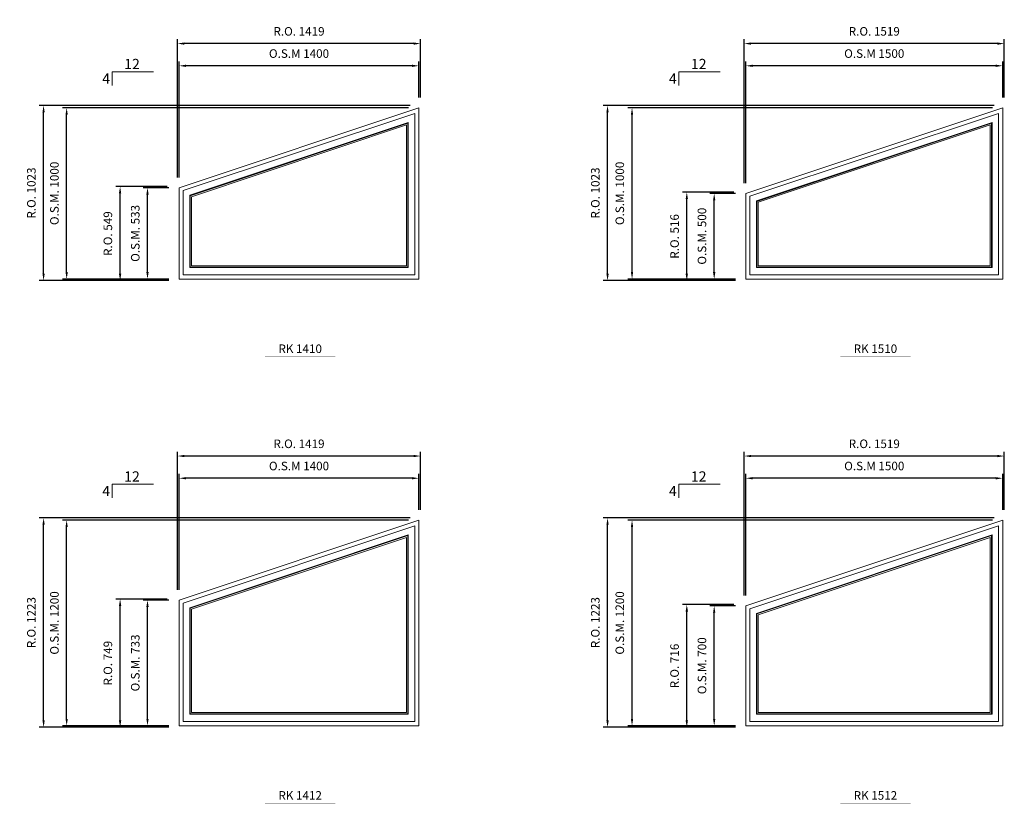
# Model space of a CAD drawing. Extents: x 82342 to 186186, y -29351 to 11947.
# Drawn here: x 105417 to 111168, y -5541 to -965 of the extents above; entities that cross this region are included whole.
import ezdxf
from ezdxf.enums import TextEntityAlignment as Align

# ---------------------------------------------------------------- set-up
doc = ezdxf.new("R2010")
doc.units = 0
doc.header["$LTSCALE"] = 250
doc.header["$MEASUREMENT"] = 0
doc.header["$PDMODE"] = 3
doc.header["$PDSIZE"] = -2
doc.layers.get('0').update_dxf_attribs({"color": 5, "linetype": 'CONTINUOUS', "lineweight": 0})
doc.layers.get('DEFPOINTS').update_dxf_attribs({"color": 2, "linetype": 'CONTINUOUS', "lineweight": 0})
for name, color, linetype, lineweight in [('Dimensions', 2, 'CONTINUOUS', 0), ('FRAME', 7, 'CONTINUOUS', 0), ('GLASS', 6, 'CONTINUOUS', 0), ('GLAZING STOP', 1, 'CONTINUOUS', 0), ('Metal Clad SASH', 4, 'CONTINUOUS', 0), ('PITCH', 7, 'CONTINUOUS', 0), ('TEXT', 7, 'CONTINUOUS', 0)]:
    doc.layers.add(name, color=color, linetype=linetype, lineweight=lineweight)
doc.styles.add('ROMANS', font='romans')
doc.styles.add('style1', font='ARIAL.TTF')
doc.dimstyles.new('LWDEC', dxfattribs={"dimscale": 20, "dimtxt": 2.5, "dimasz": 2, "dimexe": 1.25, "dimexo": 3, "dimgap": 2, "dimtad": 1, "dimtoh": 1, "dimdec": 0, "dimzin": 11, "dimdsep": 46, "dimtxsty": 'ROMANS', "dimcen": 0, "dimdle": 1.5, "dimazin": 0, "dimtfac": 1, "dimtdec": 0, "dimtix": 1, "dimtmove": 0, "dimatfit": 3, "dimfxl": 0, "dimtzin": 0, "dimarcsym": 0})

# ---------------------------------------------------------------- blocks, each defined once
blk = doc.blocks.new('label1')
at = {"const_width": 2}
blk.add_lwpolyline([(-206, 0), (206, 0)], dxfattribs=at)
at = {"linetype": 'Continuous', "style": 'style1'}
blk.add_attdef('LABEL', text='', height=50, dxfattribs=at).set_placement((0, 20), align=Align.CENTER)
blk = doc.blocks.new('*D1485')
at = {"layer": 'DEFPOINTS', "color": 0}
for p in [(106348.2, -1234.2), (107748.2, -1479.2), (106348.2, -1946.2)]:
    blk.add_point(p, dxfattribs=at)
at = {"layer": 'Dimensions', "color": 0, "lineweight": -2}
for p, q in [((106348.2, -1886.2), (106348.2, -1209.2)), ((107748.2, -1419.2), (107748.2, -1209.2))]:
    blk.add_line(p, q, dxfattribs=at)
at = {"layer": 'Dimensions', "color": 2, "lineweight": -2}
blk.add_line((107708.2, -1234.2), (106388.2, -1234.2), dxfattribs=at)
at = {"layer": 'Dimensions', "color": 2}
for points in [[(106388.2, -1227.5), (106388.2, -1240.8), (106348.2, -1234.2)], [(107708.2, -1227.5), (107708.2, -1240.8), (107748.2, -1234.2)]]:
    blk.add_solid(points, dxfattribs=at)
at = {"layer": 'Dimensions', "color": 0, "insert": (107048.2, -1169.2), "char_height": 50, "attachment_point": 5, "style": 'ROMANS'}
blk.add_mtext('O.S.M 1400', dxfattribs=at)
blk = doc.blocks.new('*D1486')
at = {"layer": 'DEFPOINTS', "color": 0}
for p in [(105691, -1479.2), (107748.2, -1479.2), (106348.2, -2479.2)]:
    blk.add_point(p, dxfattribs=at)
at = {"layer": 'Dimensions', "color": 0, "lineweight": -2}
for p, q in [((107688.2, -1479.2), (105666, -1479.2)), ((106288.2, -2479.2), (105666, -2479.2))]:
    blk.add_line(p, q, dxfattribs=at)
at = {"layer": 'Dimensions', "color": 2, "lineweight": -2}
blk.add_line((105691, -2439.2), (105691, -1519.2), dxfattribs=at)
at = {"layer": 'Dimensions', "color": 2}
for points in [[(105684.3, -1519.2), (105697.6, -1519.2), (105691, -1479.2)], [(105684.3, -2439.2), (105697.6, -2439.2), (105691, -2479.2)]]:
    blk.add_solid(points, dxfattribs=at)
at = {"layer": 'Dimensions', "color": 0, "insert": (105626, -1979.2), "char_height": 50, "attachment_point": 5, "rotation": 90, "style": 'ROMANS'}
blk.add_mtext('O.S.M. 1000', dxfattribs=at)
blk = doc.blocks.new('*D1487')
at = {"layer": 'DEFPOINTS', "color": 0}
for p in [(106163.2, -1946.2), (106348.2, -1946.2), (106348.2, -2479.2)]:
    blk.add_point(p, dxfattribs=at)
at = {"layer": 'Dimensions', "color": 0, "lineweight": -2}
for p, q in [((106288.2, -1946.2), (106138.2, -1946.2)), ((106288.2, -2479.2), (106138.2, -2479.2))]:
    blk.add_line(p, q, dxfattribs=at)
at = {"layer": 'Dimensions', "color": 2, "lineweight": -2}
blk.add_line((106163.2, -2439.2), (106163.2, -1986.2), dxfattribs=at)
at = {"layer": 'Dimensions', "color": 2}
for points in [[(106156.5, -1986.2), (106169.9, -1986.2), (106163.2, -1946.2)], [(106156.5, -2439.2), (106169.9, -2439.2), (106163.2, -2479.2)]]:
    blk.add_solid(points, dxfattribs=at)
at = {"layer": 'Dimensions', "color": 0, "insert": (106098.2, -2212.7), "char_height": 50, "attachment_point": 5, "rotation": 90, "style": 'ROMANS'}
blk.add_mtext('O.S.M. 533', dxfattribs=at)
blk = doc.blocks.new('*D1488')
at = {"layer": 'DEFPOINTS', "color": 0}
for p in [(106338.7, -1104.5), (107757.7, -1479.2), (106338.7, -1946.2)]:
    blk.add_point(p, dxfattribs=at)
at = {"layer": 'Dimensions', "color": 0, "lineweight": -2}
for p, q in [((106338.7, -1886.2), (106338.7, -1079.5)), ((107757.7, -1419.2), (107757.7, -1079.5))]:
    blk.add_line(p, q, dxfattribs=at)
at = {"layer": 'Dimensions', "color": 2, "lineweight": -2}
blk.add_line((107717.7, -1104.5), (106378.7, -1104.5), dxfattribs=at)
at = {"layer": 'Dimensions', "color": 2}
for points in [[(106378.7, -1097.8), (106378.7, -1111.2), (106338.7, -1104.5)], [(107717.7, -1097.8), (107717.7, -1111.2), (107757.7, -1104.5)]]:
    blk.add_solid(points, dxfattribs=at)
at = {"layer": 'Dimensions', "color": 0, "insert": (107048.2, -1039.5), "char_height": 50, "attachment_point": 5, "style": 'ROMANS'}
blk.add_mtext('R.O. 1419', dxfattribs=at)
blk = doc.blocks.new('*D1489')
at = {"layer": 'DEFPOINTS', "color": 0}
for p in [(105556.3, -1466), (107757.7, -1466), (106348.2, -2488.7)]:
    blk.add_point(p, dxfattribs=at)
at = {"layer": 'Dimensions', "color": 0, "lineweight": -2}
for p, q in [((107697.7, -1466), (105531.3, -1466)), ((106288.2, -2488.7), (105531.3, -2488.7))]:
    blk.add_line(p, q, dxfattribs=at)
at = {"layer": 'Dimensions', "color": 2, "lineweight": -2}
blk.add_line((105556.3, -2448.7), (105556.3, -1506), dxfattribs=at)
at = {"layer": 'Dimensions', "color": 2}
for points in [[(105549.6, -1506), (105562.9, -1506), (105556.3, -1466)], [(105549.6, -2448.7), (105562.9, -2448.7), (105556.3, -2488.7)]]:
    blk.add_solid(points, dxfattribs=at)
at = {"layer": 'Dimensions', "color": 0, "insert": (105491.3, -1977.3), "char_height": 50, "attachment_point": 5, "rotation": 90, "style": 'ROMANS'}
blk.add_mtext('R.O. 1023', dxfattribs=at)
blk = doc.blocks.new('*D1490')
at = {"layer": 'DEFPOINTS', "color": 0}
for p in [(106003.2, -1939.3), (106338.7, -1939.3), (106338.7, -2488.7)]:
    blk.add_point(p, dxfattribs=at)
at = {"layer": 'Dimensions', "color": 0, "lineweight": -2}
for p, q in [((106278.7, -1939.3), (105978.2, -1939.3)), ((106278.7, -2488.7), (105978.2, -2488.7))]:
    blk.add_line(p, q, dxfattribs=at)
at = {"layer": 'Dimensions', "color": 2, "lineweight": -2}
blk.add_line((106003.2, -2448.7), (106003.2, -1979.3), dxfattribs=at)
at = {"layer": 'Dimensions', "color": 2}
for points in [[(105996.5, -1979.3), (106009.9, -1979.3), (106003.2, -1939.3)], [(105996.5, -2448.7), (106009.9, -2448.7), (106003.2, -2488.7)]]:
    blk.add_solid(points, dxfattribs=at)
at = {"layer": 'Dimensions', "color": 0, "insert": (105938.2, -2214), "char_height": 50, "attachment_point": 5, "rotation": 90, "style": 'ROMANS'}
blk.add_mtext('R.O. 549', dxfattribs=at)
blk = doc.blocks.new('*D1503')
at = {"layer": 'DEFPOINTS', "color": 0}
for p in [(109658.2, -1234.2), (111158.2, -1479.2), (109658.2, -1979.2)]:
    blk.add_point(p, dxfattribs=at)
at = {"layer": 'Dimensions', "color": 0, "lineweight": -2}
for p, q in [((109658.2, -1919.2), (109658.2, -1209.2)), ((111158.2, -1419.2), (111158.2, -1209.2))]:
    blk.add_line(p, q, dxfattribs=at)
at = {"layer": 'Dimensions', "color": 2, "lineweight": -2}
blk.add_line((111118.2, -1234.2), (109698.2, -1234.2), dxfattribs=at)
at = {"layer": 'Dimensions', "color": 2}
for points in [[(109698.2, -1227.5), (109698.2, -1240.8), (109658.2, -1234.2)], [(111118.2, -1227.5), (111118.2, -1240.8), (111158.2, -1234.2)]]:
    blk.add_solid(points, dxfattribs=at)
at = {"layer": 'Dimensions', "color": 0, "insert": (110408.2, -1169.2), "char_height": 50, "attachment_point": 5, "style": 'ROMANS'}
blk.add_mtext('O.S.M 1500', dxfattribs=at)
blk = doc.blocks.new('*D1504')
at = {"layer": 'DEFPOINTS', "color": 0}
for p in [(108993.3, -1479.2), (111158.2, -1479.2), (109658.2, -2479.2)]:
    blk.add_point(p, dxfattribs=at)
at = {"layer": 'Dimensions', "color": 0, "lineweight": -2}
for p, q in [((111098.2, -1479.2), (108968.3, -1479.2)), ((109598.2, -2479.2), (108968.3, -2479.2))]:
    blk.add_line(p, q, dxfattribs=at)
at = {"layer": 'Dimensions', "color": 2, "lineweight": -2}
blk.add_line((108993.3, -2439.2), (108993.3, -1519.2), dxfattribs=at)
at = {"layer": 'Dimensions', "color": 2}
for points in [[(108986.6, -1519.2), (108999.9, -1519.2), (108993.3, -1479.2)], [(108986.6, -2439.2), (108999.9, -2439.2), (108993.3, -2479.2)]]:
    blk.add_solid(points, dxfattribs=at)
at = {"layer": 'Dimensions', "color": 0, "insert": (108928.3, -1979.2), "char_height": 50, "attachment_point": 5, "rotation": 90, "style": 'ROMANS'}
blk.add_mtext('O.S.M. 1000', dxfattribs=at)
blk = doc.blocks.new('*D1505')
at = {"layer": 'DEFPOINTS', "color": 0}
for p in [(109473.2, -1979.2), (109658.2, -1979.2), (109658.2, -2479.2)]:
    blk.add_point(p, dxfattribs=at)
at = {"layer": 'Dimensions', "color": 0, "lineweight": -2}
for p, q in [((109598.2, -1979.2), (109448.2, -1979.2)), ((109598.2, -2479.2), (109448.2, -2479.2))]:
    blk.add_line(p, q, dxfattribs=at)
at = {"layer": 'Dimensions', "color": 2, "lineweight": -2}
blk.add_line((109473.2, -2439.2), (109473.2, -2019.2), dxfattribs=at)
at = {"layer": 'Dimensions', "color": 2}
for points in [[(109466.5, -2019.2), (109479.9, -2019.2), (109473.2, -1979.2)], [(109466.5, -2439.2), (109479.9, -2439.2), (109473.2, -2479.2)]]:
    blk.add_solid(points, dxfattribs=at)
at = {"layer": 'Dimensions', "color": 0, "insert": (109408.2, -2229.2), "char_height": 50, "attachment_point": 5, "rotation": 90, "style": 'ROMANS'}
blk.add_mtext('O.S.M. 500', dxfattribs=at)
blk = doc.blocks.new('*D1506')
at = {"layer": 'DEFPOINTS', "color": 0}
for p in [(109648.7, -1104.5), (111167.7, -1479.2), (109648.7, -1979.2)]:
    blk.add_point(p, dxfattribs=at)
at = {"layer": 'Dimensions', "color": 0, "lineweight": -2}
for p, q in [((109648.7, -1919.2), (109648.7, -1079.5)), ((111167.7, -1419.2), (111167.7, -1079.5))]:
    blk.add_line(p, q, dxfattribs=at)
at = {"layer": 'Dimensions', "color": 2, "lineweight": -2}
blk.add_line((111127.7, -1104.5), (109688.7, -1104.5), dxfattribs=at)
at = {"layer": 'Dimensions', "color": 2}
for points in [[(109688.7, -1097.8), (109688.7, -1111.2), (109648.7, -1104.5)], [(111127.7, -1097.8), (111127.7, -1111.2), (111167.7, -1104.5)]]:
    blk.add_solid(points, dxfattribs=at)
at = {"layer": 'Dimensions', "color": 0, "insert": (110408.2, -1039.5), "char_height": 50, "attachment_point": 5, "style": 'ROMANS'}
blk.add_mtext('R.O. 1519', dxfattribs=at)
blk = doc.blocks.new('*D1507')
at = {"layer": 'DEFPOINTS', "color": 0}
for p in [(108850.3, -1466), (111167.7, -1466), (109658.2, -2488.7)]:
    blk.add_point(p, dxfattribs=at)
at = {"layer": 'Dimensions', "color": 0, "lineweight": -2}
for p, q in [((111107.7, -1466), (108825.3, -1466)), ((109598.2, -2488.7), (108825.3, -2488.7))]:
    blk.add_line(p, q, dxfattribs=at)
at = {"layer": 'Dimensions', "color": 2, "lineweight": -2}
blk.add_line((108850.3, -2448.7), (108850.3, -1506), dxfattribs=at)
at = {"layer": 'Dimensions', "color": 2}
for points in [[(108843.6, -1506), (108857, -1506), (108850.3, -1466)], [(108843.6, -2448.7), (108857, -2448.7), (108850.3, -2488.7)]]:
    blk.add_solid(points, dxfattribs=at)
at = {"layer": 'Dimensions', "color": 0, "insert": (108785.3, -1977.3), "char_height": 50, "attachment_point": 5, "rotation": 90, "style": 'ROMANS'}
blk.add_mtext('R.O. 1023', dxfattribs=at)
blk = doc.blocks.new('*D1508')
at = {"layer": 'DEFPOINTS', "color": 0}
for p in [(109313.2, -1972.3), (109648.7, -1972.3), (109648.7, -2488.7)]:
    blk.add_point(p, dxfattribs=at)
at = {"layer": 'Dimensions', "color": 0, "lineweight": -2}
for p, q in [((109588.7, -1972.3), (109288.2, -1972.3)), ((109588.7, -2488.7), (109288.2, -2488.7))]:
    blk.add_line(p, q, dxfattribs=at)
at = {"layer": 'Dimensions', "color": 2, "lineweight": -2}
blk.add_line((109313.2, -2448.7), (109313.2, -2012.3), dxfattribs=at)
at = {"layer": 'Dimensions', "color": 2}
for points in [[(109306.5, -2012.3), (109319.9, -2012.3), (109313.2, -1972.3)], [(109306.5, -2448.7), (109319.9, -2448.7), (109313.2, -2488.7)]]:
    blk.add_solid(points, dxfattribs=at)
at = {"layer": 'Dimensions', "color": 0, "insert": (109248.2, -2230.5), "char_height": 50, "attachment_point": 5, "rotation": 90, "style": 'ROMANS'}
blk.add_mtext('R.O. 516', dxfattribs=at)
blk = doc.blocks.new('*D1753')
at = {"layer": 'DEFPOINTS', "color": 0}
for p in [(106348.2, -3642.7), (107748.2, -3887.7), (106348.2, -4354.7)]:
    blk.add_point(p, dxfattribs=at)
at = {"layer": 'Dimensions', "color": 0, "lineweight": -2}
for p, q in [((106348.2, -4294.7), (106348.2, -3617.7)), ((107748.2, -3827.7), (107748.2, -3617.7))]:
    blk.add_line(p, q, dxfattribs=at)
at = {"layer": 'Dimensions', "color": 2, "lineweight": -2}
blk.add_line((107708.2, -3642.7), (106388.2, -3642.7), dxfattribs=at)
at = {"layer": 'Dimensions', "color": 2}
for points in [[(106388.2, -3636.1), (106388.2, -3649.4), (106348.2, -3642.7)], [(107708.2, -3636.1), (107708.2, -3649.4), (107748.2, -3642.7)]]:
    blk.add_solid(points, dxfattribs=at)
at = {"layer": 'Dimensions', "color": 0, "insert": (107048.2, -3577.7), "char_height": 50, "attachment_point": 5, "style": 'ROMANS'}
blk.add_mtext('O.S.M 1400', dxfattribs=at)
blk = doc.blocks.new('*D1754')
at = {"layer": 'DEFPOINTS', "color": 0}
for p in [(105691, -3887.7), (107748.2, -3887.7), (106348.2, -5087.7)]:
    blk.add_point(p, dxfattribs=at)
at = {"layer": 'Dimensions', "color": 0, "lineweight": -2}
for p, q in [((107688.2, -3887.7), (105666, -3887.7)), ((106288.2, -5087.7), (105666, -5087.7))]:
    blk.add_line(p, q, dxfattribs=at)
at = {"layer": 'Dimensions', "color": 2, "lineweight": -2}
blk.add_line((105691, -5047.7), (105691, -3927.7), dxfattribs=at)
at = {"layer": 'Dimensions', "color": 2}
for points in [[(105684.3, -3927.7), (105697.6, -3927.7), (105691, -3887.7)], [(105684.3, -5047.7), (105697.6, -5047.7), (105691, -5087.7)]]:
    blk.add_solid(points, dxfattribs=at)
at = {"layer": 'Dimensions', "color": 0, "insert": (105626, -4487.7), "char_height": 50, "attachment_point": 5, "rotation": 90, "style": 'ROMANS'}
blk.add_mtext('O.S.M. 1200', dxfattribs=at)
blk = doc.blocks.new('*D1755')
at = {"layer": 'DEFPOINTS', "color": 0}
for p in [(106163.2, -4354.7), (106348.2, -4354.7), (106348.2, -5087.7)]:
    blk.add_point(p, dxfattribs=at)
at = {"layer": 'Dimensions', "color": 0, "lineweight": -2}
for p, q in [((106288.2, -4354.7), (106138.2, -4354.7)), ((106288.2, -5087.7), (106138.2, -5087.7))]:
    blk.add_line(p, q, dxfattribs=at)
at = {"layer": 'Dimensions', "color": 2, "lineweight": -2}
blk.add_line((106163.2, -5047.7), (106163.2, -4394.7), dxfattribs=at)
at = {"layer": 'Dimensions', "color": 2}
for points in [[(106156.5, -4394.7), (106169.9, -4394.7), (106163.2, -4354.7)], [(106156.5, -5047.7), (106169.9, -5047.7), (106163.2, -5087.7)]]:
    blk.add_solid(points, dxfattribs=at)
at = {"layer": 'Dimensions', "color": 0, "insert": (106098.2, -4721.2), "char_height": 50, "attachment_point": 5, "rotation": 90, "style": 'ROMANS'}
blk.add_mtext('O.S.M. 733', dxfattribs=at)
blk = doc.blocks.new('*D1756')
at = {"layer": 'DEFPOINTS', "color": 0}
for p in [(106338.7, -3513), (107757.7, -3887.7), (106338.7, -4354.7)]:
    blk.add_point(p, dxfattribs=at)
at = {"layer": 'Dimensions', "color": 0, "lineweight": -2}
for p, q in [((106338.7, -4294.7), (106338.7, -3488)), ((107757.7, -3827.7), (107757.7, -3488))]:
    blk.add_line(p, q, dxfattribs=at)
at = {"layer": 'Dimensions', "color": 2, "lineweight": -2}
blk.add_line((107717.7, -3513), (106378.7, -3513), dxfattribs=at)
at = {"layer": 'Dimensions', "color": 2}
for points in [[(106378.7, -3506.4), (106378.7, -3519.7), (106338.7, -3513)], [(107717.7, -3506.4), (107717.7, -3519.7), (107757.7, -3513)]]:
    blk.add_solid(points, dxfattribs=at)
at = {"layer": 'Dimensions', "color": 0, "insert": (107048.2, -3448), "char_height": 50, "attachment_point": 5, "style": 'ROMANS'}
blk.add_mtext('R.O. 1419', dxfattribs=at)
blk = doc.blocks.new('*D1757')
at = {"layer": 'DEFPOINTS', "color": 0}
for p in [(105556.3, -3874.6), (107757.7, -3874.6), (106348.2, -5097.2)]:
    blk.add_point(p, dxfattribs=at)
at = {"layer": 'Dimensions', "color": 0, "lineweight": -2}
for p, q in [((107697.7, -3874.6), (105531.3, -3874.6)), ((106288.2, -5097.2), (105531.3, -5097.2))]:
    blk.add_line(p, q, dxfattribs=at)
at = {"layer": 'Dimensions', "color": 2, "lineweight": -2}
blk.add_line((105556.3, -5057.2), (105556.3, -3914.6), dxfattribs=at)
at = {"layer": 'Dimensions', "color": 2}
for points in [[(105549.6, -3914.6), (105562.9, -3914.6), (105556.3, -3874.6)], [(105549.6, -5057.2), (105562.9, -5057.2), (105556.3, -5097.2)]]:
    blk.add_solid(points, dxfattribs=at)
at = {"layer": 'Dimensions', "color": 0, "insert": (105491.3, -4485.9), "char_height": 50, "attachment_point": 5, "rotation": 90, "style": 'ROMANS'}
blk.add_mtext('R.O. 1223', dxfattribs=at)
blk = doc.blocks.new('*D1758')
at = {"layer": 'DEFPOINTS', "color": 0}
for p in [(106003.2, -4347.9), (106338.7, -4347.9), (106338.7, -5097.2)]:
    blk.add_point(p, dxfattribs=at)
at = {"layer": 'Dimensions', "color": 0, "lineweight": -2}
for p, q in [((106278.7, -4347.9), (105978.2, -4347.9)), ((106278.7, -5097.2), (105978.2, -5097.2))]:
    blk.add_line(p, q, dxfattribs=at)
at = {"layer": 'Dimensions', "color": 2, "lineweight": -2}
blk.add_line((106003.2, -5057.2), (106003.2, -4387.9), dxfattribs=at)
at = {"layer": 'Dimensions', "color": 2}
for points in [[(105996.5, -4387.9), (106009.9, -4387.9), (106003.2, -4347.9)], [(105996.5, -5057.2), (106009.9, -5057.2), (106003.2, -5097.2)]]:
    blk.add_solid(points, dxfattribs=at)
at = {"layer": 'Dimensions', "color": 0, "insert": (105938.2, -4722.6), "char_height": 50, "attachment_point": 5, "rotation": 90, "style": 'ROMANS'}
blk.add_mtext('R.O. 749', dxfattribs=at)
blk = doc.blocks.new('*D1771')
at = {"layer": 'DEFPOINTS', "color": 0}
for p in [(109658.2, -3642.7), (111158.2, -3887.7), (109658.2, -4387.7)]:
    blk.add_point(p, dxfattribs=at)
at = {"layer": 'Dimensions', "color": 0, "lineweight": -2}
for p, q in [((109658.2, -4327.7), (109658.2, -3617.7)), ((111158.2, -3827.7), (111158.2, -3617.7))]:
    blk.add_line(p, q, dxfattribs=at)
at = {"layer": 'Dimensions', "color": 2, "lineweight": -2}
blk.add_line((111118.2, -3642.7), (109698.2, -3642.7), dxfattribs=at)
at = {"layer": 'Dimensions', "color": 2}
for points in [[(109698.2, -3636.1), (109698.2, -3649.4), (109658.2, -3642.7)], [(111118.2, -3636.1), (111118.2, -3649.4), (111158.2, -3642.7)]]:
    blk.add_solid(points, dxfattribs=at)
at = {"layer": 'Dimensions', "color": 0, "insert": (110408.2, -3577.7), "char_height": 50, "attachment_point": 5, "style": 'ROMANS'}
blk.add_mtext('O.S.M 1500', dxfattribs=at)
blk = doc.blocks.new('*D1772')
at = {"layer": 'DEFPOINTS', "color": 0}
for p in [(108993.3, -3887.7), (111158.2, -3887.7), (109658.2, -5087.7)]:
    blk.add_point(p, dxfattribs=at)
at = {"layer": 'Dimensions', "color": 0, "lineweight": -2}
for p, q in [((111098.2, -3887.7), (108968.3, -3887.7)), ((109598.2, -5087.7), (108968.3, -5087.7))]:
    blk.add_line(p, q, dxfattribs=at)
at = {"layer": 'Dimensions', "color": 2, "lineweight": -2}
blk.add_line((108993.3, -5047.7), (108993.3, -3927.7), dxfattribs=at)
at = {"layer": 'Dimensions', "color": 2}
for points in [[(108986.6, -3927.7), (108999.9, -3927.7), (108993.3, -3887.7)], [(108986.6, -5047.7), (108999.9, -5047.7), (108993.3, -5087.7)]]:
    blk.add_solid(points, dxfattribs=at)
at = {"layer": 'Dimensions', "color": 0, "insert": (108928.3, -4487.7), "char_height": 50, "attachment_point": 5, "rotation": 90, "style": 'ROMANS'}
blk.add_mtext('O.S.M. 1200', dxfattribs=at)
blk = doc.blocks.new('*D1773')
at = {"layer": 'DEFPOINTS', "color": 0}
for p in [(109473.2, -4387.7), (109658.2, -4387.7), (109658.2, -5087.7)]:
    blk.add_point(p, dxfattribs=at)
at = {"layer": 'Dimensions', "color": 0, "lineweight": -2}
for p, q in [((109598.2, -4387.7), (109448.2, -4387.7)), ((109598.2, -5087.7), (109448.2, -5087.7))]:
    blk.add_line(p, q, dxfattribs=at)
at = {"layer": 'Dimensions', "color": 2, "lineweight": -2}
blk.add_line((109473.2, -5047.7), (109473.2, -4427.7), dxfattribs=at)
at = {"layer": 'Dimensions', "color": 2}
for points in [[(109466.5, -4427.7), (109479.9, -4427.7), (109473.2, -4387.7)], [(109466.5, -5047.7), (109479.9, -5047.7), (109473.2, -5087.7)]]:
    blk.add_solid(points, dxfattribs=at)
at = {"layer": 'Dimensions', "color": 0, "insert": (109408.2, -4737.7), "char_height": 50, "attachment_point": 5, "rotation": 90, "style": 'ROMANS'}
blk.add_mtext('O.S.M. 700', dxfattribs=at)
blk = doc.blocks.new('*D1774')
at = {"layer": 'DEFPOINTS', "color": 0}
for p in [(109648.7, -3513), (111167.7, -3887.7), (109648.7, -4387.7)]:
    blk.add_point(p, dxfattribs=at)
at = {"layer": 'Dimensions', "color": 0, "lineweight": -2}
for p, q in [((109648.7, -4327.7), (109648.7, -3488)), ((111167.7, -3827.7), (111167.7, -3488))]:
    blk.add_line(p, q, dxfattribs=at)
at = {"layer": 'Dimensions', "color": 2, "lineweight": -2}
blk.add_line((111127.7, -3513), (109688.7, -3513), dxfattribs=at)
at = {"layer": 'Dimensions', "color": 2}
for points in [[(109688.7, -3506.4), (109688.7, -3519.7), (109648.7, -3513)], [(111127.7, -3506.4), (111127.7, -3519.7), (111167.7, -3513)]]:
    blk.add_solid(points, dxfattribs=at)
at = {"layer": 'Dimensions', "color": 0, "insert": (110408.2, -3448), "char_height": 50, "attachment_point": 5, "style": 'ROMANS'}
blk.add_mtext('R.O. 1519', dxfattribs=at)
blk = doc.blocks.new('*D1775')
at = {"layer": 'DEFPOINTS', "color": 0}
for p in [(108850.3, -3874.6), (111167.7, -3874.6), (109658.2, -5097.2)]:
    blk.add_point(p, dxfattribs=at)
at = {"layer": 'Dimensions', "color": 0, "lineweight": -2}
for p, q in [((111107.7, -3874.6), (108825.3, -3874.6)), ((109598.2, -5097.2), (108825.3, -5097.2))]:
    blk.add_line(p, q, dxfattribs=at)
at = {"layer": 'Dimensions', "color": 2, "lineweight": -2}
blk.add_line((108850.3, -5057.2), (108850.3, -3914.6), dxfattribs=at)
at = {"layer": 'Dimensions', "color": 2}
for points in [[(108843.6, -3914.6), (108857, -3914.6), (108850.3, -3874.6)], [(108843.6, -5057.2), (108857, -5057.2), (108850.3, -5097.2)]]:
    blk.add_solid(points, dxfattribs=at)
at = {"layer": 'Dimensions', "color": 0, "insert": (108785.3, -4485.9), "char_height": 50, "attachment_point": 5, "rotation": 90, "style": 'ROMANS'}
blk.add_mtext('R.O. 1223', dxfattribs=at)
blk = doc.blocks.new('*D1776')
at = {"layer": 'DEFPOINTS', "color": 0}
for p in [(109313.2, -4380.9), (109648.7, -4380.9), (109648.7, -5097.2)]:
    blk.add_point(p, dxfattribs=at)
at = {"layer": 'Dimensions', "color": 0, "lineweight": -2}
for p, q in [((109588.7, -4380.9), (109288.2, -4380.9)), ((109588.7, -5097.2), (109288.2, -5097.2))]:
    blk.add_line(p, q, dxfattribs=at)
at = {"layer": 'Dimensions', "color": 2, "lineweight": -2}
blk.add_line((109313.2, -5057.2), (109313.2, -4420.9), dxfattribs=at)
at = {"layer": 'Dimensions', "color": 2}
for points in [[(109306.5, -4420.9), (109319.9, -4420.9), (109313.2, -4380.9)], [(109306.5, -5057.2), (109319.9, -5057.2), (109313.2, -5097.2)]]:
    blk.add_solid(points, dxfattribs=at)
at = {"layer": 'Dimensions', "color": 0, "insert": (109248.2, -4739.1), "char_height": 50, "attachment_point": 5, "rotation": 90, "style": 'ROMANS'}
blk.add_mtext('R.O. 716', dxfattribs=at)

msp = doc.modelspace()

# ---------------------------------------------------------------- linework, layer by layer
at = {"layer": 'FRAME'}
for points in [[(107748.2, -1479.2), (107748.2, -2479.2), (106348.2, -2479.2), (106348.2, -1946.2)], [(107748.2, -2479.2), (106348.2, -2479.2), (106348.2, -1946.2), (107748.2, -1479.2)], [(111158.2, -1479.2), (111158.2, -2479.2), (109658.2, -2479.2), (109658.2, -1979.2)], [(111158.2, -2479.2), (109658.2, -2479.2), (109658.2, -1979.2), (111158.2, -1479.2)], [(107748.2, -3887.7), (107748.2, -5087.7), (106348.2, -5087.7), (106348.2, -4354.7)], [(107748.2, -5087.7), (106348.2, -5087.7), (106348.2, -4354.7), (107748.2, -3887.7)], [(111158.2, -3887.7), (111158.2, -5087.7), (109658.2, -5087.7), (109658.2, -4387.7)], [(111158.2, -5087.7), (109658.2, -5087.7), (109658.2, -4387.7), (111158.2, -3887.7)]]:
    msp.add_lwpolyline(points, close=True, dxfattribs=at)
at = {"layer": 'GLASS'}
for points in [[(107683.7, -2409.7), (106412.7, -2409.7), (106412.7, -1992.7), (107683.7, -1568.7)], [(111093.7, -2409.7), (109722.7, -2409.7), (109722.7, -2025.7), (111093.7, -1568.7)], [(107683.7, -5018.2), (106412.7, -5018.2), (106412.7, -4401.2), (107683.7, -3977.3)], [(111093.7, -5018.2), (109722.7, -5018.2), (109722.7, -4434.2), (111093.7, -3977.2)]]:
    msp.add_lwpolyline(points, close=True, dxfattribs=at)
at = {"layer": 'GLAZING STOP'}
for points in [[(107675.7, -2401.7), (106420.7, -2401.7), (106420.7, -1998.4), (107675.7, -1579.8)], [(111085.7, -2401.7), (109730.7, -2401.7), (109730.7, -2031.4), (111085.7, -1579.8)], [(107675.7, -5010.2), (106420.7, -5010.2), (106420.7, -4407), (107675.7, -3988.4)], [(111085.7, -5010.2), (109730.7, -5010.2), (109730.7, -4440), (111085.7, -3988.3)]]:
    msp.add_lwpolyline(points, close=True, dxfattribs=at)
at = {"layer": 'Metal Clad SASH'}
for points in [[(107724.5, -2455.4), (106372, -2455.4), (106372, -1963.3), (107724.5, -1512.1)], [(111134.5, -2455.4), (109682, -2455.4), (109682, -1996.3), (111134.5, -1512.1)], [(107686.7, -2412.7), (106409.7, -2412.7), (106409.7, -1990.5), (107686.7, -1564.5)], [(111096.7, -2412.7), (109719.7, -2412.7), (109719.7, -2023.5), (111096.7, -1564.5)], [(107724.5, -5064), (106372, -5064), (106372, -4371.9), (107724.5, -3920.7)], [(111134.5, -5064), (109682, -5064), (109682, -4404.9), (111134.5, -3920.7)], [(107686.7, -5021.2), (106409.7, -5021.2), (106409.7, -4399.1), (107686.7, -3973.1)], [(111096.7, -5021.2), (109719.7, -5021.2), (109719.7, -4432.1), (111096.7, -3973.1)]]:
    msp.add_lwpolyline(points, close=True, dxfattribs=at)
at = {"layer": 'PITCH'}
for points in [[(106197.6, -1268.7), (105957.6, -1268.7), (105957.6, -1348.7)], [(109507.6, -1268.8), (109267.6, -1268.8), (109267.6, -1348.8)], [(106197.6, -3677.3), (105957.6, -3677.3), (105957.6, -3757.3)], [(109507.6, -3677.3), (109267.6, -3677.3), (109267.6, -3757.3)]]:
    msp.add_lwpolyline(points, dxfattribs=at)

# ---------------------------------------------------------------- block references
at = {"layer": 'TEXT', "linetype": 'Continuous'}
for p, values in [((107055, -2931.4), {'LABEL': 'RK 1410'}), ((110415, -2931.4), {'LABEL': 'RK 1510'}), ((107055, -5539.9), {'LABEL': 'RK 1412'}), ((110415, -5539.9), {'LABEL': 'RK 1512'})]:
    msp.add_blockref('label1', p, dxfattribs=at).add_auto_attribs(values)

# ---------------------------------------------------------------- texts
at = {"layer": 'PITCH', "style": 'style1'}
for p in [(106072.9, -1253.7), (109382.9, -1253.8), (106072.9, -3662.3), (109382.9, -3662.3)]:
    msp.add_text('12', height=60, dxfattribs=at).set_placement(p, align=Align.CENTER)
for p in [(105899, -1308.7), (109209, -1308.8), (105899, -3717.3), (109209, -3717.3)]:
    msp.add_text('4', height=60, dxfattribs=at).set_placement(p, align=Align.MIDDLE_LEFT)

# ---------------------------------------------------------------- dimensions: what is measured, and where the dimension line sits
at = {"layer": 'Dimensions'}
for base, p1, p2, angle, text, picture, middle in [((106338.7, -1104.5), (107757.7, -1479.2), (106338.7, -1946.2), 180, 'R.O. <>', '*D1488', (107048.2, -1039.5)), ((109648.7, -1104.5), (111167.7, -1479.2), (109648.7, -1979.2), 180, 'R.O. <>', '*D1506', (110408.2, -1039.5)), ((106348.2, -1234.2), (107748.2, -1479.2), (106348.2, -1946.2), 180, 'O.S.M <>', '*D1485', (107048.2, -1169.2)), ((109658.2, -1234.2), (111158.2, -1479.2), (109658.2, -1979.2), 180, 'O.S.M <>', '*D1503', (110408.2, -1169.2)), ((105556.3, -1466), (106348.2, -2488.7), (107757.7, -1466), 90, 'R.O. <>', '*D1489', (105491.3, -1977.3)), ((105691, -1479.2), (106348.2, -2479.2), (107748.2, -1479.2), 90, 'O.S.M. <>', '*D1486', (105626, -1979.2)), ((108850.3, -1466), (109658.2, -2488.7), (111167.7, -1466), 90, 'R.O. <>', '*D1507', (108785.3, -1977.3)), ((108993.3, -1479.2), (109658.2, -2479.2), (111158.2, -1479.2), 90, 'O.S.M. <>', '*D1504', (108928.3, -1979.2)), ((106003.2, -1939.3), (106338.7, -2488.7), (106338.7, -1939.3), 90, 'R.O. <>', '*D1490', (105938.2, -2214)), ((106163.2, -1946.2), (106348.2, -2479.2), (106348.2, -1946.2), 90, 'O.S.M. <>', '*D1487', (106098.2, -2212.7)), ((109313.2, -1972.3), (109648.7, -2488.7), (109648.7, -1972.3), 90, 'R.O. <>', '*D1508', (109248.2, -2230.5)), ((109473.2, -1979.2), (109658.2, -2479.2), (109658.2, -1979.2), 90, 'O.S.M. <>', '*D1505', (109408.2, -2229.2)), ((106338.7, -3513), (107757.7, -3887.7), (106338.7, -4354.7), 180, 'R.O. <>', '*D1756', (107048.2, -3448)), ((109648.7, -3513), (111167.7, -3887.7), (109648.7, -4387.7), 180, 'R.O. <>', '*D1774', (110408.2, -3448)), ((106348.2, -3642.7), (107748.2, -3887.7), (106348.2, -4354.7), 180, 'O.S.M <>', '*D1753', (107048.2, -3577.7)), ((109658.2, -3642.7), (111158.2, -3887.7), (109658.2, -4387.7), 180, 'O.S.M <>', '*D1771', (110408.2, -3577.7)), ((105556.3, -3874.6), (106348.2, -5097.2), (107757.7, -3874.6), 90, 'R.O. <>', '*D1757', (105491.3, -4485.9)), ((105691, -3887.7), (106348.2, -5087.7), (107748.2, -3887.7), 90, 'O.S.M. <>', '*D1754', (105626, -4487.7)), ((108850.3, -3874.6), (109658.2, -5097.2), (111167.7, -3874.6), 90, 'R.O. <>', '*D1775', (108785.3, -4485.9)), ((108993.3, -3887.7), (109658.2, -5087.7), (111158.2, -3887.7), 90, 'O.S.M. <>', '*D1772', (108928.3, -4487.7)), ((106003.2, -4347.9), (106338.7, -5097.2), (106338.7, -4347.9), 90, 'R.O. <>', '*D1758', (105938.2, -4722.6)), ((106163.2, -4354.7), (106348.2, -5087.7), (106348.2, -4354.7), 90, 'O.S.M. <>', '*D1755', (106098.2, -4721.2)), ((109313.2, -4380.9), (109648.7, -5097.2), (109648.7, -4380.9), 90, 'R.O. <>', '*D1776', (109248.2, -4739.1)), ((109473.2, -4387.7), (109658.2, -5087.7), (109658.2, -4387.7), 90, 'O.S.M. <>', '*D1773', (109408.2, -4737.7))]:
    dim = msp.add_linear_dim(base=base, p1=p1, p2=p2, angle=angle, text=text, dimstyle='LWDEC', override={"dimclrd": 2}, dxfattribs=at)
    dim.commit()
    dim.dimension.update_dxf_attribs({"geometry": picture, "text_midpoint": middle})

doc.saveas('drawing.dxf')
